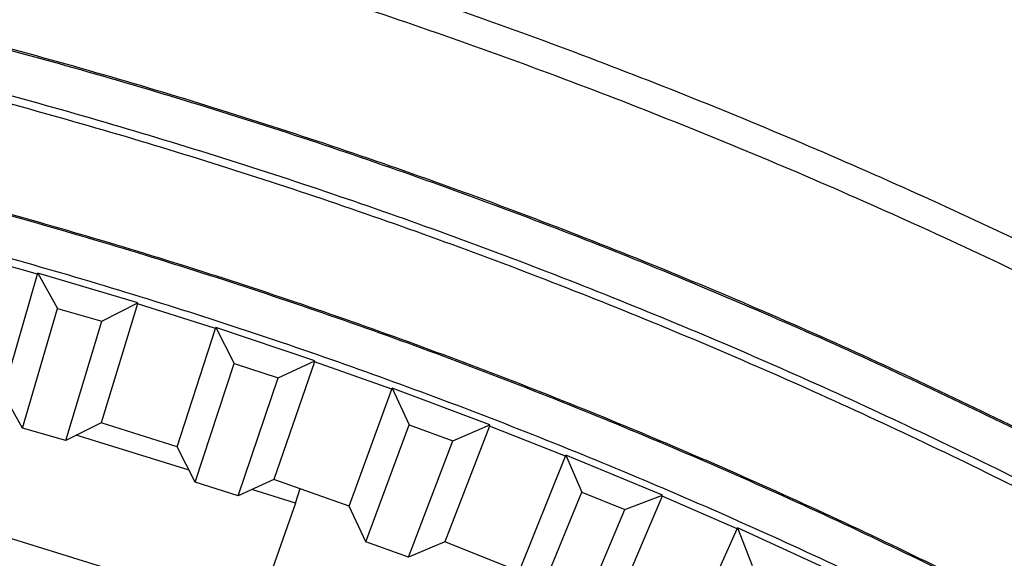
# Model space of a CAD drawing. Units: inches. Extents: x -6.3 to 86.1, y 0.9 to 73.5.
# Drawn here: x 16.2 to 17.8, y 25.8 to 26.7 of the extents above; entities that cross this region are included whole.
import ezdxf

# ---------------------------------------------------------------- set-up
doc = ezdxf.new("R2010")
doc.units = ezdxf.units.IN
doc.header["$LTSCALE"] = 4
doc.header["$MEASUREMENT"] = 0
doc.layers.add('Visible (ANSI)', color=7, linetype='Continuous')
doc.layers.add('Visible Narrow (ANSI)', color=7, linetype='Continuous')

msp = doc.modelspace()

# ---------------------------------------------------------------- linework, layer by layer
at = {"layer": 'Visible (ANSI)'}
for p, q in [((16.17723, 26.05416), (16.23328, 26.24963)), ((16.23328, 26.24963), (16.23377, 26.25135)), ((16.39772, 26.2026), (16.23377, 26.25135)), ((16.23377, 26.25135), (16.26589, 26.19352)), ((16.3972, 26.20089), (16.33733, 26.00655)), ((16.33871, 26.17271), (16.39772, 26.2026)), ((16.3972, 26.20089), (16.39772, 26.2026)), ((16.2086, 25.99769), (16.26589, 26.19352)), ((16.26589, 26.19352), (16.33871, 26.17271)), ((16.2797, 25.97737), (16.33871, 26.17271)), ((16.46194, 25.96711), (16.52478, 26.16051)), ((16.52478, 26.16051), (16.52533, 26.16221)), ((16.68748, 26.10777), (16.52533, 26.16221)), ((16.52533, 26.16221), (16.55542, 26.1033)), ((16.49132, 25.90958), (16.55542, 26.1033)), ((16.55542, 26.1033), (16.62746, 26.07996)), ((16.6869, 26.10608), (16.62028, 25.91395)), ((16.62746, 26.07996), (16.68748, 26.10777)), ((16.6869, 26.10608), (16.68748, 26.10777)), ((16.56167, 25.88679), (16.62746, 26.07996)), ((16.74345, 25.87018), (16.813, 26.06127)), ((16.813, 26.06127), (16.81361, 26.06295)), ((16.97376, 26.00288), (16.81361, 26.06295)), ((16.81361, 26.06295), (16.84162, 26.00302)), ((16.2086, 25.99769), (16.17723, 26.05416)), ((16.33733, 26.00655), (16.2797, 25.97737)), ((16.46194, 25.96711), (16.33733, 26.00655)), ((16.2797, 25.97737), (16.2086, 25.99769)), ((16.7708, 25.81166), (16.84162, 26.00302)), ((16.84162, 26.00302), (16.9128, 25.97719)), ((16.97311, 26.00121), (16.89983, 25.81152)), ((16.9128, 25.97719), (16.97376, 26.00288)), ((16.97311, 26.00121), (16.97376, 26.00288)), ((16.84031, 25.78643), (16.9128, 25.97719)), ((16.49132, 25.90958), (16.46194, 25.96711)), ((17.02139, 25.76349), (17.09757, 25.95203)), ((17.09757, 25.95203), (17.09824, 25.95369)), ((17.25619, 25.88807), (17.09824, 25.95369)), ((17.09824, 25.95369), (17.12414, 25.89282)), ((16.56167, 25.88679), (16.49132, 25.90958)), ((16.62028, 25.91395), (16.56167, 25.88679)), ((16.74345, 25.87018), (16.62028, 25.91395)), ((17.04669, 25.70405), (17.12414, 25.89282)), ((17.12414, 25.89282), (17.19438, 25.86452)), ((17.25549, 25.88642), (17.17564, 25.69941)), ((17.19438, 25.86452), (17.25619, 25.88807)), ((17.25549, 25.88642), (17.25619, 25.88807)), ((16.7708, 25.81166), (16.74345, 25.87018)), ((17.11527, 25.67641), (17.19438, 25.86452)), ((17.29545, 25.64716), (17.37816, 25.83293)), ((17.37816, 25.83293), (17.37889, 25.83457)), ((17.53445, 25.76347), (17.37889, 25.83457)), ((17.37889, 25.83457), (17.40265, 25.77283)), ((16.84031, 25.78643), (16.7708, 25.81166)), ((16.89983, 25.81152), (16.84031, 25.78643)), ((17.02139, 25.76349), (16.89983, 25.81152))]:
    msp.add_line(p, q, dxfattribs=at)
at = {"layer": 'Visible (ANSI)', "color": 84}
for p, q in [((16.48141, 25.92899), (16.29673, 25.98599)), ((16.65578, 25.87516), (16.58423, 25.89725)), ((16.65578, 25.87516), (16.66313, 25.89896)), ((16.65578, 25.87516), (16.59158, 25.69318)), ((16.15724, 25.82725), (16.59158, 25.69318))]:
    msp.add_line(p, q, dxfattribs=at)
at = {"layer": 'Visible (ANSI)', "flags": 128}
for points in [[(19.08249, 25.59212, 0.0055295), (18.91009, 25.70648, 0.0055295), (18.7352, 25.817, 0.0055295), (18.55791, 25.92362, 0.0055295), (18.37831, 26.02629, 0.0055295), (18.19648, 26.12497, 0.0055295), (18.01252, 26.2196, 0.0055295), (17.8265, 26.31014, 0.0055295), (17.63853, 26.39654, 0.0055295), (17.4487, 26.47877, 0.0055295), (17.25709, 26.55677, 0.0055295), (17.0638, 26.63052, 0.0055295), (16.86893, 26.69998, 0.0055295), (16.67257, 26.76511, 0.0055295), (16.47482, 26.82588, 0.0055295), (16.27577, 26.88226, 0.0055295), (16.07553, 26.93423, 0.0055295)], [(19.1738, 25.47195, 0.0055687), (19.00282, 25.58917, 0.0055687), (18.82928, 25.70255, 0.0055687), (18.65325, 25.81204, 0.0055687), (18.47483, 25.91758, 0.0055687), (18.2941, 26.01911, 0.0055687), (18.11116, 26.1166, 0.0055687), (17.92608, 26.20999, 0.0055687), (17.73898, 26.29923, 0.0055687), (17.54993, 26.38429, 0.0055687), (17.35904, 26.46511, 0.0055687), (17.16639, 26.54166, 0.0055687), (16.97209, 26.6139, 0.0055687), (16.77622, 26.6818, 0.0055687), (16.57889, 26.74532, 0.0055687), (16.3802, 26.80442, 0.0055687), (16.18024, 26.85909, 0.0055687)], [(19.03987, 25.28119, 0.0055687), (18.87317, 25.39547, 0.0055687), (18.70398, 25.50601, 0.0055687), (18.53236, 25.61275, 0.0055687), (18.3584, 25.71565, 0.0055687), (18.1822, 25.81464, 0.0055687), (18.00384, 25.90969, 0.0055687), (17.8234, 26.00074, 0.0055687), (17.64098, 26.08775, 0.0055687), (17.45667, 26.17067, 0.0055687), (17.27056, 26.24947, 0.0055687), (17.08274, 26.32411, 0.0055687), (16.8933, 26.39454, 0.0055687), (16.70234, 26.46073, 0.0055687), (16.50995, 26.52266, 0.0055687), (16.31623, 26.58028, 0.0055687), (16.12128, 26.63358, 0.0055687)], [(19.9486, 24.19381, 0.0055687), (19.8059, 24.3286, 0.0055687), (19.66023, 24.46018, 0.0055687), (19.51167, 24.58848, 0.0055687), (19.36028, 24.71344, 0.0055687), (19.20615, 24.835, 0.0055687), (19.04936, 24.9531, 0.0055687), (18.88997, 25.06767, 0.0055687), (18.72806, 25.17867, 0.0055687), (18.56373, 25.28603, 0.0055687), (18.39705, 25.38971, 0.0055687), (18.22809, 25.48964, 0.0055687), (18.05696, 25.58579, 0.0055687), (17.88372, 25.67811, 0.0055687), (17.70847, 25.76654, 0.0055687), (17.5313, 25.85105, 0.0055687), (17.35229, 25.93159, 0.0055687), (17.17153, 26.00812, 0.0055687), (16.9891, 26.08061, 0.0055687), (16.80511, 26.14901, 0.0055687), (16.61964, 26.21331, 0.0055687), (16.43279, 26.27345, 0.0055687), (16.24464, 26.32942, 0.0055687), (16.05529, 26.38118, 0.0055687)]]:
    msp.add_lwpolyline(points, format="xyb", dxfattribs=at)
at = {"layer": 'Visible (ANSI)'}
for radius, start, end in [(10.5, 180.1, 180), (10.475, 180.1, 180), (10.375, 7.557513, 7.457513), (10.35, 7.557513, 7.457513)]:
    msp.add_arc((13.82617, 17.85502), radius, start, end, dxfattribs=at)
at = {"layer": 'Visible Narrow (ANSI)'}
for p, q in [((16.23328, 26.24963), (16.10436, 26.28553)), ((16.52478, 26.16051), (16.3972, 26.20089)), ((16.813, 26.06127), (16.6869, 26.10608)), ((17.09757, 25.95203), (16.97311, 26.00121)), ((17.37816, 25.83293), (17.25549, 25.88642))]:
    msp.add_line(p, q, dxfattribs=at)
at = {"layer": 'Visible Narrow (ANSI)', "flags": 128}
for points in [[(19.0413, 25.28322, 0.0055687), (18.87456, 25.39754, 0.0055687), (18.70531, 25.50811, 0.0055687), (18.53365, 25.61488, 0.0055687), (18.35965, 25.7178, 0.0055687), (18.1834, 25.81683, 0.0055687), (18.00498, 25.9119, 0.0055687), (17.8245, 26.00297, 0.0055687), (17.64203, 26.09001, 0.0055687), (17.45767, 26.17295, 0.0055687), (17.2715, 26.25177, 0.0055687), (17.08363, 26.32643, 0.0055687), (16.89414, 26.39688, 0.0055687), (16.70313, 26.46309, 0.0055687), (16.51069, 26.52503, 0.0055687), (16.31692, 26.58268, 0.0055687), (16.12191, 26.63599, 0.0055687)], [(19.15387, 25.09513, 0.0055687), (18.99129, 25.212, 0.0055687), (18.82615, 25.32521, 0.0055687), (18.65853, 25.43472, 0.0055687), (18.48851, 25.54047, 0.0055687), (18.31618, 25.64241, 0.0055687), (18.14162, 25.74048, 0.0055687), (17.96491, 25.83464, 0.0055687), (17.78616, 25.92485, 0.0055687), (17.60544, 26.01104, 0.0055687), (17.42285, 26.0932, 0.0055687), (17.23847, 26.17126, 0.0055687), (17.05239, 26.2452, 0.0055687), (16.86472, 26.31497, 0.0055687), (16.67554, 26.38055, 0.0055687), (16.48495, 26.4419, 0.0055687), (16.29303, 26.49899, 0.0055687), (16.0999, 26.55179, 0.0055687)], [(19.16159, 25.10562, 0.0055687), (18.99878, 25.22266, 0.0055687), (18.8334, 25.33604, 0.0055687), (18.66553, 25.44571, 0.0055687), (18.49527, 25.55161, 0.0055687), (18.32268, 25.65369, 0.0055687), (18.14787, 25.75191, 0.0055687), (17.97091, 25.84621, 0.0055687), (17.7919, 25.93654, 0.0055687), (17.61092, 26.02286, 0.0055687), (17.42806, 26.10513, 0.0055687), (17.24341, 26.18331, 0.0055687), (17.05707, 26.25736, 0.0055687), (16.86912, 26.32723, 0.0055687), (16.67967, 26.39291, 0.0055687), (16.4888, 26.45434, 0.0055687), (16.29661, 26.51152, 0.0055687), (16.10319, 26.56439, 0.0055687)], [(19.95018, 24.19545, 0.0055687), (19.80744, 24.33028, 0.0055687), (19.66174, 24.46189, 0.0055687), (19.51314, 24.59023, 0.0055687), (19.36172, 24.71522, 0.0055687), (19.20755, 24.83681, 0.0055687), (19.05071, 24.95494, 0.0055687), (18.89128, 25.06954, 0.0055687), (18.72933, 25.18056, 0.0055687), (18.56496, 25.28795, 0.0055687), (18.39823, 25.39166, 0.0055687), (18.22923, 25.49162, 0.0055687), (18.05805, 25.58779, 0.0055687), (17.88477, 25.68013, 0.0055687), (17.70948, 25.76859, 0.0055687), (17.53226, 25.85312, 0.0055687), (17.3532, 25.93368, 0.0055687), (17.17239, 26.01023, 0.0055687), (16.98992, 26.08274, 0.0055687), (16.80588, 26.15116, 0.0055687), (16.62037, 26.21547, 0.0055687), (16.43346, 26.27563, 0.0055687), (16.24527, 26.33161, 0.0055687), (16.05587, 26.38339, 0.0055687)], [(19.90178, 24.14534, 0.0055687), (19.76017, 24.2791, 0.0055687), (19.61562, 24.40968, 0.0055687), (19.46819, 24.537, 0.0055687), (19.31797, 24.661, 0.0055687), (19.16502, 24.78163, 0.0055687), (19.00942, 24.89883, 0.0055687), (18.85125, 25.01252, 0.0055687), (18.69058, 25.12267, 0.0055687), (18.52751, 25.22921, 0.0055687), (18.3621, 25.3321, 0.0055687), (18.19444, 25.43127, 0.0055687), (18.02461, 25.52668, 0.0055687), (17.8527, 25.61829, 0.0055687), (17.67879, 25.70605, 0.0055687), (17.50297, 25.78991, 0.0055687), (17.32533, 25.86983, 0.0055687), (17.14595, 25.94578, 0.0055687), (16.96492, 26.01771, 0.0055687), (16.78234, 26.0856, 0.0055687), (16.59828, 26.1494, 0.0055687), (16.41286, 26.20908, 0.0055687), (16.22615, 26.26462, 0.0055687), (16.03825, 26.31599, 0.0055687)]]:
    msp.add_lwpolyline(points, format="xyb", dxfattribs=at)
at = {"layer": 'Visible Narrow (ANSI)'}
msp.add_arc((13.82617, 17.85502), 10.39711, 46.869877, 135.966106, dxfattribs=at)

doc.saveas('drawing.dxf')
